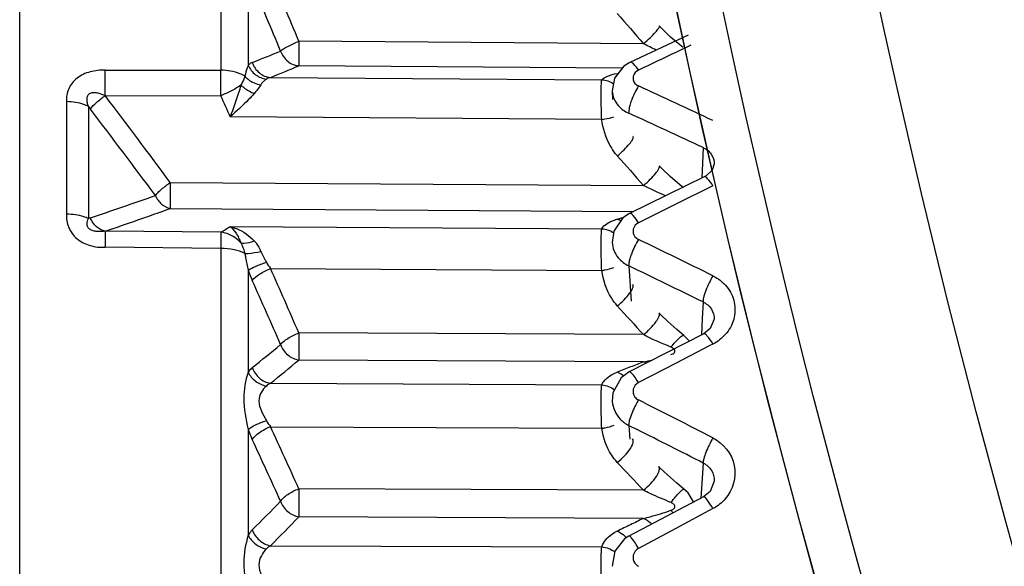
# Model space of a CAD drawing. Units: inches. Extents: x -4414 to 10345, y -343 to 5164.
# Drawn here: x -4357 to -4348, y 1856 to 1861 of the extents above; entities that cross this region are included whole.
import ezdxf

# ---------------------------------------------------------------- set-up
doc = ezdxf.new("R2010")
doc.units = ezdxf.units.IN
doc.header["$MEASUREMENT"] = 0
doc.layers.get('0').update_dxf_attribs({"lineweight": 30})
doc.layers.add('DIM', color=114, linetype='Continuous', lineweight=13)
doc.dimstyles.new('B1-25', dxfattribs={"dimtxt": 25, "dimasz": 15, "dimexe": 5, "dimexo": 3, "dimgap": 1, "dimtad": 1, "dimtoh": 1, "dimtxsty": 'Standard', "dimcen": 2.5, "dimadec": 0, "dimazin": 0, "dimtfac": 1, "dimtmove": 0, "dimatfit": 3, "dimfxl": 1.25, "dimarcsym": 0})

# ---------------------------------------------------------------- blocks, each defined once
blk = doc.blocks.new('*D152')
at = {"layer": 'Defpoints', "color": 0, "transparency": 16777216}
for p in [(-4349.2987, 1966.631), (-4392.7904, 1763.547), (-4349.2987, 1763.547)]:
    blk.add_point(p, dxfattribs=at)
at = {"layer": 'DIM', "color": 0, "lineweight": -2, "transparency": 16777216}
for p, q in [((-4352.2987, 1966.631), (-4395.7904, 1966.631)), ((-4352.2987, 1763.547), (-4395.7904, 1763.547))]:
    blk.add_line(p, q, dxfattribs=at)
at = {"layer": 'DIM', "lineweight": -2, "transparency": 16777216}
blk.add_line((-4392.7904, 1960.631), (-4392.7904, 1769.547), dxfattribs=at)
at = {"layer": 'DIM', "transparency": 16777216}
for points in [[(-4393.7904, 1960.631), (-4391.7904, 1960.631), (-4392.7904, 1966.631)], [(-4393.7904, 1769.547), (-4391.7904, 1769.547), (-4392.7904, 1763.547)]]:
    blk.add_solid(points, dxfattribs=at)
at = {"layer": 'DIM', "color": 0, "lineweight": 13, "transparency": 16777216, "insert": (-4402.5404, 1865.089), "char_height": 17.5, "attachment_point": 5, "rotation": 90}
blk.add_mtext('203', dxfattribs=at)

msp = doc.modelspace()

# ---------------------------------------------------------------- linework, layer by layer
at = {"color": 7, "linetype": 'Continuous'}
for p, q in [((-4356.9356, 1831.1837), (-4356.9356, 1869.1859)), ((-4355.0402, 1866.1202), (-4355.0402, 1860.5034)), ((-4354.7831, 1861.4175), (-4354.7831, 1860.5496)), ((-4350.6392, 1860.8344), (-4351.188, 1860.5771)), ((-4351.0584, 1860.7532), (-4354.3059, 1860.7762)), ((-4350.6123, 1860.7386), (-4350.7555, 1860.6709)), ((-4350.6842, 1860.7169), (-4350.717, 1860.7418)), ((-4351.26, 1860.523), (-4354.3059, 1860.5445)), ((-4351.1879, 1860.5772), (-4351.1881, 1860.5771)), ((-4356.1303, 1860.505), (-4355.0402, 1860.5034)), ((-4354.5734, 1860.4348), (-4351.4523, 1860.4131)), ((-4351.3324, 1860.4298), (-4351.3544, 1860.3092)), ((-4356.1303, 1860.2644), (-4355.0402, 1860.2627)), ((-4351.3544, 1860.3091), (-4351.3503, 1860.2293)), ((-4356.4953, 1860.209), (-4356.4947, 1859.1498)), ((-4356.288, 1860.1617), (-4356.288, 1859.1075)), ((-4356.288, 1860.1617), (-4356.27, 1860.1381)), ((-4351.4523, 1860.04), (-4354.9521, 1860.0643)), ((-4350.4976, 1859.7757), (-4350.5038, 1859.6282)), ((-4350.5038, 1859.6282), (-4350.5099, 1859.4888)), ((-4350.4892, 1859.4991), (-4351.1914, 1859.1539)), ((-4355.5175, 1859.4465), (-4351.0584, 1859.419)), ((-4350.4047, 1859.4163), (-4350.7555, 1859.2424)), ((-4350.6817, 1859.3965), (-4350.7181, 1859.425)), ((-4350.7555, 1859.2424), (-4351.1063, 1859.0677)), ((-4355.5175, 1859.2016), (-4351.1493, 1859.1747)), ((-4351.306, 1859.1014), (-4351.243, 1859.12)), ((-4356.27, 1859.1136), (-4356.288, 1859.1075)), ((-4354.9521, 1859.0316), (-4351.4523, 1859.0107)), ((-4355.0402, 1858.9792), (-4356.1303, 1858.9873)), ((-4351.3389, 1858.9892), (-4351.3543, 1858.8815)), ((-4355.0402, 1858.826), (-4356.1312, 1858.8378)), ((-4351.3543, 1858.8816), (-4351.3543, 1858.8812)), ((-4355.0402, 1858.826), (-4355.0402, 1851.1533)), ((-4351.1979, 1858.6618), (-4351.1752, 1858.3301)), ((-4354.7831, 1858.6216), (-4354.7831, 1857.6614)), ((-4354.5734, 1858.637), (-4351.4523, 1858.6184)), ((-4350.4976, 1858.3219), (-4350.5054, 1858.1664)), ((-4350.5054, 1858.1664), (-4350.5135, 1858.0117)), ((-4350.3938, 1858.1605), (-4350.4306, 1858.0708)), ((-4350.3938, 1858.1605), (-4350.3939, 1858.1602)), ((-4351.0584, 1858.0146), (-4354.3059, 1858.0315)), ((-4350.492, 1858.0229), (-4351.1941, 1857.664)), ((-4350.6291, 1857.9572), (-4350.6799, 1858.0078)), ((-4350.4306, 1858.0708), (-4350.4921, 1858.0229)), ((-4350.4342, 1857.9107), (-4350.753, 1857.7462)), ((-4350.4047, 1857.9258), (-4350.4342, 1857.9107)), ((-4351.0584, 1857.7582), (-4354.3059, 1857.7752)), ((-4350.753, 1857.7462), (-4351.1063, 1857.5634)), ((-4354.5734, 1857.5567), (-4351.4523, 1857.5411)), ((-4351.3482, 1857.4655), (-4351.354, 1857.3853)), ((-4351.3541, 1857.3859), (-4351.354, 1857.3854)), ((-4354.7831, 1857.1218), (-4354.7831, 1856.1262)), ((-4354.5734, 1857.148), (-4351.4523, 1857.1326)), ((-4351.1979, 1857.1606), (-4351.1905, 1857.07)), ((-4351.1979, 1857.1606), (-4351.1178, 1857.1202)), ((-4351.1905, 1857.07), (-4351.1873, 1857.0306)), ((-4350.4976, 1856.8062), (-4350.5189, 1856.4755)), ((-4350.3939, 1856.6363), (-4350.4318, 1856.5395)), ((-4350.3939, 1856.6363), (-4350.3939, 1856.6358)), ((-4351.0584, 1856.5505), (-4354.3059, 1856.5642)), ((-4350.6398, 1856.524), (-4350.6787, 1856.5611)), ((-4350.588, 1856.4393), (-4350.6398, 1856.524)), ((-4350.4318, 1856.5395), (-4350.4943, 1856.4886)), ((-4350.4943, 1856.4886), (-4351.1962, 1856.1188)), ((-4350.4047, 1856.3765), (-4350.7555, 1856.1899)), ((-4351.0584, 1856.2847), (-4354.3059, 1856.2984)), ((-4350.7555, 1856.1899), (-4351.1063, 1856.003)), ((-4354.5734, 1856.0279), (-4351.4523, 1856.0156)), ((-4351.33, 1855.9755), (-4351.3537, 1855.8339))]:
    msp.add_line(p, q, dxfattribs=at)
for points in [[(-4350.717, 1860.7418), (-4350.8053, 1860.8154), (-4350.8815, 1860.8891), (-4350.9101, 1860.9202)], [(-4351.1881, 1860.5771), (-4351.2452, 1860.5421), (-4351.3324, 1860.4298)], [(-4350.7181, 1859.425), (-4350.8084, 1859.5019), (-4350.8849, 1859.576), (-4350.9114, 1859.6045)], [(-4350.3938, 1859.6233), (-4350.4136, 1859.5636), (-4350.4703, 1859.5095), (-4350.4892, 1859.4992)], [(-4351.1914, 1859.1539), (-4351.2533, 1859.1132), (-4351.3389, 1858.9892)], [(-4350.6799, 1858.0078), (-4350.7461, 1858.0615), (-4350.8313, 1858.1369), (-4350.8993, 1858.2039), (-4350.9133, 1858.2188)], [(-4351.1941, 1857.664), (-4351.2694, 1857.6092), (-4351.3482, 1857.4655)], [(-4350.6787, 1856.5611), (-4350.7491, 1856.6189), (-4350.8339, 1856.6936), (-4350.9018, 1856.759), (-4350.9159, 1856.7735)], [(-4351.1962, 1856.1188), (-4351.2389, 1856.0914), (-4351.33, 1855.9755)]]:
    msp.add_lwpolyline(points, dxfattribs=at)
for radius in [87.4462, 87.4448, 87.0207, 85.574]:
    msp.add_circle((-4265.1786, 1879.1848), radius, dxfattribs=at)
for centre, radius, start, end in [((-4430.1329, 1829.2048), 82.1371, 22.604938, 23.085615), ((-4430.5806, 1828.8964), 82.4752, 22.669889, 23.147342), ((-4326.5529, 1882.354), 32.6667, 220.73393, 221.39507), ((-4367.9421, 1893.7282), 35.6821, 291.70668, 292.16979), ((-4271.2134, 1692.6209), 185.924, 115.329311, 115.448985), ((-4367.5, 1892.3276), 34.4129, 292.06331, 292.54476), ((-4383.0236, 1860.3831), 27.9836, 359.75359, 0.24641), ((-4407.7459, 1737.2076), 135.5482, 64.973876, 65.300725), ((-4412.2473, 1817.576), 70.5083, 36.42987, 37.260316), ((-4434.6585, 1824.7833), 87.1657, 23.875968, 24.018665), ((-4412.7927, 1816.9489), 71.1346, 36.562886, 37.383575), ((-4351.0738, 1860.3761), 0.304, 234.47972, 245.90603), ((-4408.6363, 1734.6033), 138.0154, 65.086565, 65.406715), ((-4350.9351, 1860.0232), 0.4936, 217.82817, 221.28269), ((-4327.1196, 1880.9477), 32.1955, 221.30246, 221.96574), ((-4378.4579, 1924.7141), 69.2512, 288.686971, 289.223059), ((-4377.7739, 1921.8513), 66.4856, 288.998245, 289.557724), ((-4372.5439, 1888.4731), 34.2968, 300.68779, 300.85912), ((-4420.1379, 1716.6528), 158.1222, 63.831774, 64.114683), ((-4354.1357, 1858.9661), 0.5476, 209.58059, 216.93531), ((-4421.2528, 1713.4336), 161.2419, 63.971745, 64.248362), ((-4353.7415, 1858.9737), 1.0995, 198.68011, 204.13328), ((-4424.2508, 1827.4904), 76.322, 23.588225, 24.085189), ((-4424.6632, 1827.1608), 76.6305, 23.666144, 24.159622), ((-4327.8749, 1879.4617), 31.5825, 222.10632, 222.77201), ((-4373.6147, 1881.3181), 30.227, 308.62876, 309.28087), ((-4373.2788, 1880.7337), 29.7836, 308.90582, 309.57031), ((-4339.0874, 1826.7708), 33.2193, 111.12238, 111.35202), ((-4339.2442, 1827.1719), 32.7887, 111.35196, 111.58388), ((-4436.4538, 1689.0244), 188.7708, 62.881084, 63.120075), ((-4354.1807, 1857.4542), 0.498, 209.99653, 217.93652), ((-4353.857, 1857.4396), 0.9791, 198.94234, 204.92651), ((-4420.1094, 1826.7621), 72.2376, 24.365553, 24.874899), ((-4438.6204, 1683.5024), 194.4218, 63.047217, 63.25208), ((-4420.5029, 1826.4235), 72.5306, 24.451443, 24.957113), ((-4328.7961, 1877.9207), 30.8592, 223.16076, 223.82871), ((-4377.6704, 1879.3047), 32.5648, 314.74867, 315.4153), ((-4351.165, 1856.0207), 0.4983, 39.68411, 43.05123), ((-4377.3522, 1878.8182), 32.2222, 314.98546, 315.66205), ((-4338.1734, 1829.4174), 29.7972, 115.62137, 115.88631), ((-4351.1245, 1855.7943), 0.4123, 116.119, 120.2393), ((-4338.3162, 1829.7115), 29.4703, 115.88623, 116.15346), ((-4354.4821, 1855.8738), 0.1791, 120.67352, 136.49312)]:
    msp.add_arc(centre, radius, start, end, dxfattribs=at)
for points, start_tangent, end_tangent in [([(-4351.0584, 1860.7532), (-4350.9969, 1860.8089), (-4350.9465, 1860.861), (-4350.9158, 1860.9004), (-4350.9096, 1860.913), (-4350.9101, 1860.9202)], (0.759936, 0.649998), (-0.661838, 0.749647)), ([(-4354.4773, 1860.6841), (-4354.4504, 1860.7045), (-4354.4102, 1860.7278), (-4354.3604, 1860.7521), (-4354.3059, 1860.7762)], (0.6674, 0.744699), (0.90142, 0.432945)), ([(-4354.3059, 1860.7762), (-4354.3066, 1860.6268), (-4354.3059, 1860.5445)], (-0.00886, -0.999961), (0.050167, -0.998741)), ([(-4350.9399, 1860.6935), (-4351.0584, 1860.7532)], (-0.910956, 0.412503), (-0.869578, 0.493796)), ([(-4354.4773, 1860.6841), (-4354.4102, 1860.5873), (-4354.3059, 1860.5445)], (0.306756, -0.951788), (0.995702, -0.092616)), ([(-4354.7831, 1860.5496), (-4354.7919, 1860.5267), (-4354.8143, 1860.446)], (-0.380566, -0.924754), (-0.194299, -0.980942)), ([(-4354.7449, 1860.5764), (-4354.7742, 1860.5582), (-4354.7831, 1860.5496)], (-0.929051, -0.369951), (-0.678962, -0.734173)), ([(-4354.7831, 1860.5496), (-4354.7139, 1860.4615), (-4354.6119, 1860.4186)], (0.39636, -0.918095), (0.991379, -0.131022)), ([(-4354.7449, 1860.5764), (-4354.6781, 1860.4783), (-4354.5734, 1860.4348)], (0.316994, -0.948427), (0.996701, -0.081163)), ([(-4351.1063, 1860.5044), (-4351.1539, 1860.5632), (-4351.1879, 1860.5772)], (-0.548843, 0.835926), (-0.907339, -0.420401)), ([(-4356.1303, 1860.505), (-4356.2718, 1860.4878), (-4356.3953, 1860.4285), (-4356.4416, 1860.3825), (-4356.4736, 1860.3285), (-4356.492, 1860.2698), (-4356.4953, 1860.209)], (-0.999999, 0.001393), (-0.000067, -1)), ([(-4356.1303, 1860.2644), (-4356.1301, 1860.3887), (-4356.1303, 1860.505)], (0.00398, 0.999992), (-0.026151, 0.999658)), ([(-4354.8143, 1860.446), (-4354.8609, 1860.47), (-4355.0402, 1860.5034)], (-0.842638, 0.538481), (-0.999989, 0.004743)), ([(-4354.8143, 1860.446), (-4354.8216, 1860.4271), (-4354.8516, 1860.3631)], (-0.338257, -0.941054), (-0.475816, -0.879545)), ([(-4354.8143, 1860.446), (-4354.784, 1860.4177), (-4354.6645, 1860.3659)], (0.662806, -0.748791), (0.986739, -0.162317)), ([(-4354.6119, 1860.4186), (-4354.626, 1860.4086), (-4354.6645, 1860.3659)], (-0.840022, -0.542552), (-0.516549, -0.856257)), ([(-4354.5734, 1860.4348), (-4354.6119, 1860.4186)], (-0.972768, -0.23178), (-0.839752, -0.542971)), ([(-4351.4523, 1860.4131), (-4351.404, 1860.4453), (-4351.306, 1860.4735)], (0.613955, 0.789341), (0.981248, 0.192751)), ([(-4351.1063, 1860.5044), (-4351.1557, 1860.4481), (-4351.1393, 1860.3796)], (-0.903039, -0.429559), (0.648345, -0.761347)), ([(-4354.8516, 1860.3631), (-4354.8921, 1860.3365), (-4355.0402, 1860.2627)], (-0.8038, -0.5949), (-0.911193, -0.41198)), ([(-4354.8516, 1860.3631), (-4354.8748, 1860.2891), (-4354.9521, 1860.0643)], (-0.290105, -0.956995), (-0.342359, -0.939569)), ([(-4354.8516, 1860.3633), (-4354.8248, 1860.3404), (-4354.7266, 1860.2833)], (0.726157, -0.687529), (0.9209, -0.389798)), ([(-4354.6645, 1860.3659), (-4354.677, 1860.3463), (-4354.7266, 1860.2833)], (-0.516918, -0.856035), (-0.669982, -0.742377)), ([(-4351.4523, 1860.04), (-4351.4585, 1860.2471), (-4351.455, 1860.3921)], (-0.039737, 0.99921), (0.088562, 0.996071)), ([(-4351.455, 1860.3921), (-4351.4544, 1860.3989), (-4351.4523, 1860.4131)], (0.088562, 0.996071), (0.215903, 0.976415)), ([(-4351.4523, 1860.4131), (-4351.3405, 1860.3751)], (0.999492, -0.031877), (0.812483, -0.582986)), ([(-4351.1063, 1860.355), (-4351.1733, 1860.2182), (-4351.1879, 1860.1725)], (-0.541898, -0.840444), (-0.25998, -0.965614)), ([(-4351.1393, 1860.3796), (-4351.1063, 1860.355)], (0.648345, -0.761347), (0.90925, -0.416251)), ([(-4356.288, 1860.1617), (-4356.2973, 1860.1964), (-4356.301, 1860.2317), (-4356.2937, 1860.2654), (-4356.2693, 1860.2884), (-4356.2348, 1860.294), (-4356.1991, 1860.289), (-4356.1303, 1860.2644)], (-0.311183, 0.95035), (0.91015, -0.414279)), ([(-4356.27, 1860.1381), (-4356.2115, 1860.1994), (-4356.1303, 1860.2644)], (0.607849, 0.794053), (0.815148, 0.579252)), ([(-4354.7266, 1860.2833), (-4354.7788, 1860.2278), (-4354.9521, 1860.0643)], (-0.670476, -0.741931), (-0.753805, -0.657098)), ([(-4351.3544, 1860.3091), (-4351.2977, 1860.1714)], (0.047269, -0.998882), (0.655993, -0.754767)), ([(-4356.288, 1860.1617), (-4356.332, 1860.1808), (-4356.4089, 1860.2006), (-4356.4932, 1860.208)], (-0.884424, 0.466683), (-0.999219, 0.039516)), ([(-4351.2977, 1860.1714), (-4351.2504, 1860.1287)], (0.655993, -0.754767), (0.813278, -0.581875)), ([(-4351.1879, 1860.1725), (-4351.193, 1860.1513), (-4351.199, 1860.0991)], (-0.25998, -0.965614), (0.032472, -0.999473)), ([(-4351.4523, 1860.04), (-4351.4224, 1860.0446), (-4351.3395, 1860.0642)], (0.991418, 0.130728), (0.953691, 0.300789)), ([(-4351.3249, 1859.7205), (-4351.3728, 1859.7935), (-4351.4523, 1860.04)], (-0.613546, 0.789659), (-0.137627, 0.990484)), ([(-4351.306, 1859.6976), (-4351.242, 1859.755), (-4351.1902, 1859.8114), (-4351.1602, 1859.8563), (-4351.1575, 1859.8814)], (0.773099, 0.634286), (-0.663196, 0.748446)), ([(-4350.4976, 1859.7757), (-4350.4203, 1859.7132), (-4350.3938, 1859.6233)], (0.915556, -0.40219), (-0.032628, -0.999468)), ([(-4351.0584, 1859.419), (-4350.995, 1859.4772), (-4350.9437, 1859.5341), (-4350.914, 1859.5793), (-4350.9113, 1859.6044)], (0.765816, 0.64306), (-0.660329, 0.750976)), ([(-4350.4047, 1859.4163), (-4350.4551, 1859.4822), (-4350.4891, 1859.4991)], (-0.533776, 0.845626), (-0.892925, -0.450205)), ([(-4355.6571, 1859.3241), (-4355.6317, 1859.3527), (-4355.5983, 1859.3839), (-4355.5591, 1859.4157), (-4355.5175, 1859.4465)], (0.580424, 0.814314), (0.788881, 0.614545)), ([(-4355.5175, 1859.4465), (-4355.5182, 1859.2948), (-4355.5175, 1859.2016)], (-0.009033, -0.999959), (0.033686, -0.999432)), ([(-4350.8508, 1859.3215), (-4351.0584, 1859.419)], (-0.925979, 0.377576), (-0.873862, 0.486175)), ([(-4355.6571, 1859.3241), (-4355.5983, 1859.2427), (-4355.5175, 1859.2016)], (0.384211, -0.923245), (0.977345, -0.211654)), ([(-4356.4947, 1859.1498), (-4356.4924, 1859.0864), (-4356.4743, 1859.0248), (-4356.4425, 1858.9675), (-4356.3965, 1858.9184), (-4356.3388, 1858.8801), (-4356.2731, 1858.8541), (-4356.2031, 1858.8389), (-4356.1312, 1858.8378)], (-0.000108, -1), (0.999971, -0.007588)), ([(-4356.288, 1859.1075), (-4356.3317, 1859.1246), (-4356.492, 1859.1489)], (-0.90435, 0.426793), (-0.999522, 0.030914)), ([(-4351.1063, 1859.0677), (-4351.1573, 1859.1359), (-4351.1914, 1859.1538)], (-0.528924, 0.848669), (-0.890526, -0.454933)), ([(-4356.1303, 1858.9873), (-4356.1991, 1858.9848), (-4356.2348, 1858.9897), (-4356.2693, 1859.0028), (-4356.2937, 1859.0271), (-4356.301, 1859.0556), (-4356.288, 1859.1075)], (-0.993563, -0.113281), (0.421868, 0.906657)), ([(-4356.1303, 1858.9873), (-4356.2115, 1859.0298), (-4356.27, 1859.1136)], (-0.980913, 0.194447), (-0.388283, 0.92154)), ([(-4354.9521, 1859.0316), (-4354.8929, 1859.0126), (-4354.7266, 1858.8976)], (0.972096, -0.234584), (0.677876, -0.735176)), ([(-4354.9521, 1859.0316), (-4354.8997, 1858.9736), (-4354.8516, 1858.8772)], (0.798773, -0.601633), (0.35317, -0.935559)), ([(-4351.4523, 1859.0107), (-4351.404, 1859.0589), (-4351.306, 1859.1014)], (0.461804, 0.886982), (0.958574, 0.284844)), ([(-4351.306, 1859.1014), (-4351.2722, 1859.0888)], (0.975051, -0.221981), (0.88823, -0.459399)), ([(-4351.1063, 1859.0677), (-4351.1557, 1859.0085), (-4351.1393, 1858.9365)], (-0.894876, -0.446315), (0.628864, -0.777516)), ([(-4356.1303, 1858.9873), (-4356.1301, 1858.9658), (-4356.1303, 1858.8415)], (0.01498, -0.999888), (-0.004143, -0.999991)), ([(-4355.0402, 1858.9792), (-4355.0401, 1858.9567), (-4355.0402, 1858.826)], (0.014981, -0.999888), (-0.004356, -0.999991)), ([(-4354.8516, 1858.8772), (-4354.8921, 1858.9159), (-4355.0402, 1858.9792)], (-0.655068, 0.75557), (-0.991789, 0.127888)), ([(-4351.4523, 1858.6184), (-4351.4585, 1858.8263), (-4351.455, 1858.9838)], (-0.040846, 0.999165), (0.074292, 0.997237)), ([(-4351.455, 1858.9838), (-4351.4544, 1858.992), (-4351.4523, 1859.0107)], (0.074292, 0.997237), (0.146863, 0.989157)), ([(-4351.4523, 1859.0108), (-4351.3394, 1858.9713)], (0.99907, -0.043116), (0.809254, -0.587459)), ([(-4351.1393, 1858.9365), (-4351.1063, 1858.9106)], (0.628864, -0.777516), (0.900462, -0.434935)), ([(-4354.8516, 1858.8771), (-4354.8247, 1858.8754), (-4354.7266, 1858.8976)], (0.986506, -0.163726), (0.929352, 0.369194)), ([(-4354.8516, 1858.8772), (-4354.8402, 1858.8545), (-4354.8143, 1858.7779)], (0.484974, -0.874529), (0.233516, -0.972353)), ([(-4354.7266, 1858.8976), (-4354.7082, 1858.8756), (-4354.6645, 1858.7982)], (0.677528, -0.735497), (0.373129, -0.927779)), ([(-4351.3543, 1858.8812), (-4351.2977, 1858.7387)], (0.054894, -0.998492), (0.636334, -0.771414)), ([(-4351.1063, 1858.9106), (-4351.1733, 1858.773), (-4351.1879, 1858.7291)], (-0.523289, -0.852155), (-0.274392, -0.961618)), ([(-4354.8143, 1858.7779), (-4354.9158, 1858.8131), (-4355.0402, 1858.826)], (-0.881686, 0.471838), (-0.999992, 0.003972)), ([(-4354.8143, 1858.7779), (-4354.784, 1858.7789), (-4354.6645, 1858.7982)], (0.999893, -0.01465), (0.974777, 0.22318)), ([(-4354.8143, 1858.7779), (-4354.8078, 1858.7393), (-4354.7831, 1858.6216)], (0.151034, -0.988529), (0.221428, -0.975177)), ([(-4354.6645, 1858.7982), (-4354.6119, 1858.6958)], (0.373269, -0.927723), (0.492873, -0.870102)), ([(-4354.7831, 1858.6216), (-4354.7139, 1858.6572), (-4354.6119, 1858.6958)], (0.825356, 0.564612), (0.949267, 0.314473)), ([(-4351.2977, 1858.7387), (-4351.1979, 1858.6619)], (0.636334, -0.771414), (0.903856, -0.427838)), ([(-4351.1879, 1858.7291), (-4351.193, 1858.7093), (-4351.199, 1858.6624)], (-0.274392, -0.961618), (0.037837, -0.999284)), ([(-4354.7449, 1858.5242), (-4354.6781, 1858.5832), (-4354.5734, 1858.637)], (0.576468, 0.81712), (0.929389, 0.369101)), ([(-4351.4523, 1858.6184), (-4351.4219, 1858.6231), (-4351.3378, 1858.6458)], (0.991774, 0.128004), (0.935836, 0.352435)), ([(-4351.306, 1858.2854), (-4351.3617, 1858.3599), (-4351.4523, 1858.6184)], (-0.670491, 0.741918), (-0.141408, 0.989951)), ([(-4350.4047, 1858.568), (-4350.4718, 1858.4304), (-4350.4976, 1858.3219)], (-0.520036, -0.854144), (0.039384, -0.999224)), ([(-4350.4047, 1858.568), (-4350.2737, 1858.464), (-4350.2044, 1858.3188), (-4350.2096, 1858.1595), (-4350.2884, 1858.0157)], (0.897521, -0.440971), (-0.664241, -0.747518)), ([(-4351.306, 1858.2854), (-4351.1873, 1858.4064), (-4351.1695, 1858.4339), (-4351.1586, 1858.4574), (-4351.1594, 1858.4878)], (0.781269, 0.624195), (-0.674317, 0.738442)), ([(-4350.4976, 1858.3219), (-4350.42, 1858.2554), (-4350.3938, 1858.1605)], (0.906079, -0.423108), (-0.037965, -0.999279)), ([(-4351.0584, 1858.0146), (-4350.9408, 1858.1371), (-4350.9231, 1858.1648), (-4350.9123, 1858.1884), (-4350.9133, 1858.2188)], (0.774145, 0.633009), (-0.68319, 0.730241)), ([(-4354.4773, 1857.9208), (-4354.4504, 1857.9495), (-4354.4102, 1857.979), (-4354.3604, 1858.0069), (-4354.3059, 1858.0315)], (0.529591, 0.848253), (0.90855, 0.417776)), ([(-4354.3059, 1858.0315), (-4354.3064, 1857.9544), (-4354.3059, 1857.7752)], (-0.009286, -0.999957), (0.0255, -0.999675)), ([(-4350.8009, 1857.8976), (-4351.0584, 1858.0146)], (-0.930266, 0.366887), (-0.879793, 0.475357)), ([(-4350.8009, 1857.8976), (-4350.7588, 1857.9458), (-4350.7218, 1857.9828), (-4350.6945, 1858.0043), (-4350.6799, 1858.0078)], (0.638417, 0.769691), (0.780252, -0.625466)), ([(-4350.4047, 1857.9258), (-4350.4582, 1858.0014), (-4350.4785, 1858.0199), (-4350.492, 1858.0228)], (-0.516862, 0.856068), (-0.885504, -0.464632)), ([(-4350.2884, 1858.0157), (-4350.4047, 1857.9258)], (-0.664241, -0.747518), (-0.889087, -0.457739)), ([(-4354.4773, 1857.9208), (-4354.4102, 1857.8236), (-4354.3059, 1857.7752)], (0.310109, -0.950701), (0.985118, -0.171881)), ([(-4350.7721, 1857.8799), (-4350.8009, 1857.8976)], (-0.69957, 0.714564), (-0.93028, 0.366849)), ([(-4350.8009, 1857.8263), (-4350.7827, 1857.8339), (-4350.768, 1857.8458), (-4350.7629, 1857.8631), (-4350.7721, 1857.8799)], (0.953146, 0.302511), (-0.69957, 0.714564)), ([(-4351.0584, 1857.7582), (-4350.9724, 1857.7773)], (0.982526, 0.186124), (0.970463, 0.241252)), ([(-4351.0584, 1857.7582), (-4351.0352, 1857.7489)], (0.956572, -0.291497), (0.89441, -0.447249)), ([(-4354.7831, 1857.6614), (-4354.8251, 1857.414), (-4354.7831, 1857.1218)], (-0.312491, -0.949921), (0.221071, -0.975258)), ([(-4354.7449, 1857.7045), (-4354.7551, 1857.6956), (-4354.7831, 1857.6614)], (-0.78113, -0.624368), (-0.542408, -0.840115)), ([(-4354.7831, 1857.6614), (-4354.7139, 1857.5763), (-4354.6119, 1857.5306)], (0.41595, -0.909388), (0.983607, -0.180327)), ([(-4354.7449, 1857.7045), (-4354.6781, 1857.606), (-4354.5734, 1857.5567)], (0.32293, -0.946423), (0.988694, -0.149948)), ([(-4351.4523, 1857.5411), (-4351.4339, 1857.5736), (-4351.306, 1857.6614)], (0.366207, 0.930533), (0.929877, 0.367869)), ([(-4351.306, 1857.6614), (-4351.2904, 1857.6558), (-4351.245, 1857.6275)], (0.958377, -0.285507), (0.76616, -0.64265)), ([(-4351.1539, 1857.6335), (-4351.1784, 1857.6589), (-4351.1941, 1857.6639)], (-0.628525, 0.777789), (-0.884877, -0.465824)), ([(-4351.1063, 1857.5634), (-4351.1188, 1857.5836), (-4351.1539, 1857.6335)], (-0.51289, 0.858454), (-0.628525, 0.777789)), ([(-4354.5734, 1857.5567), (-4354.6119, 1857.5306)], (-0.902218, -0.431281), (-0.733718, -0.679454)), ([(-4351.455, 1857.5085), (-4351.4544, 1857.5181), (-4351.4523, 1857.5411)], (0.064393, 0.997925), (0.111698, 0.993742)), ([(-4351.4523, 1857.5412), (-4351.331, 1857.4951)], (0.99854, -0.054011), (0.782003, -0.623275)), ([(-4351.1063, 1857.5634), (-4351.1557, 1857.5018), (-4351.1393, 1857.4268)], (-0.887938, -0.459964), (0.612943, -0.790127)), ([(-4354.6119, 1857.5306), (-4354.6591, 1857.4731), (-4354.6825, 1857.3901), (-4354.6592, 1857.2946), (-4354.6119, 1857.2052)], (-0.733762, -0.679407), (0.49934, -0.866406)), ([(-4351.4523, 1857.1326), (-4351.4562, 1857.2346), (-4351.455, 1857.5085)], (-0.04235, 0.999103), (0.064393, 0.997925)), ([(-4351.354, 1857.3854), (-4351.279, 1857.2195)], (0.068011, -0.997685), (0.696903, -0.717165)), ([(-4351.1063, 1857.3997), (-4351.131, 1857.3551), (-4351.1879, 1857.2208)], (-0.508442, -0.861096), (-0.292586, -0.956239)), ([(-4351.1393, 1857.4268), (-4351.1063, 1857.3997)], (0.612943, -0.790127), (0.892795, -0.450463)), ([(-4354.7831, 1857.1218), (-4354.7139, 1857.1644), (-4354.6119, 1857.2052)], (0.75064, 0.660711), (0.950572, 0.310504)), ([(-4351.279, 1857.2195), (-4351.1979, 1857.1606)], (0.696903, -0.717165), (0.896134, -0.443783)), ([(-4351.1879, 1857.2208), (-4351.193, 1857.2025), (-4351.199, 1857.1611)], (-0.292586, -0.956239), (0.04574, -0.998953)), ([(-4354.7449, 1857.027), (-4354.6781, 1857.0927), (-4354.5734, 1857.148)], (0.520181, 0.854056), (0.933587, 0.358352)), ([(-4351.4523, 1857.1326), (-4351.4213, 1857.1375), (-4351.3356, 1857.1635)], (0.992242, 0.124318), (0.915342, 0.402678)), ([(-4351.306, 1856.8115), (-4351.3617, 1856.8834), (-4351.4523, 1857.1326)], (-0.68403, 0.729453), (-0.146525, 0.989207)), ([(-4351.306, 1856.8115), (-4351.2378, 1856.8731), (-4351.1845, 1856.9396), (-4351.1671, 1856.9702), (-4351.1572, 1856.9969), (-4351.1619, 1857.0328)], (0.791803, 0.610777), (-0.686713, 0.726928)), ([(-4350.4047, 1857.0423), (-4350.4718, 1856.9051), (-4350.4915, 1856.8462), (-4350.4976, 1856.8062)], (-0.506015, -0.862525), (0.048121, -0.998841)), ([(-4350.4047, 1857.0423), (-4350.2044, 1856.7833), (-4350.2884, 1856.4693)], (0.890081, -0.455802), (-0.651791, -0.758399)), ([(-4350.4976, 1856.8062), (-4350.4195, 1856.736), (-4350.3939, 1856.6363)], (0.897602, -0.440806), (-0.046408, -0.998923)), ([(-4351.0584, 1856.5505), (-4350.9908, 1856.613), (-4350.9379, 1856.6802), (-4350.9207, 1856.711), (-4350.911, 1856.7378), (-4350.9159, 1856.7735)], (0.784893, 0.619632), (-0.694988, 0.719022)), ([(-4354.4773, 1856.4455), (-4354.4504, 1856.478), (-4354.4102, 1856.5102), (-4354.3604, 1856.5396), (-4354.3059, 1856.5642)], (0.480074, 0.877228), (0.91386, 0.406029)), ([(-4354.3059, 1856.5642), (-4354.3064, 1856.4884), (-4354.3059, 1856.2984)], (-0.009628, -0.999954), (0.02064, -0.999787)), ([(-4350.8009, 1856.4348), (-4350.9958, 1856.5194), (-4351.0584, 1856.5505)], (-0.928428, 0.371512), (-0.887107, 0.461563)), ([(-4350.8009, 1856.4348), (-4350.7568, 1856.4872), (-4350.7186, 1856.529), (-4350.7034, 1856.5441), (-4350.6915, 1856.5547), (-4350.6831, 1856.5605), (-4350.6787, 1856.5611)], (0.631558, 0.775329), (0.776538, -0.63007)), ([(-4354.4773, 1856.4455), (-4354.4102, 1856.3491), (-4354.3059, 1856.2984)], (0.315087, -0.949063), (0.977985, -0.208673)), ([(-4350.8009, 1856.3608), (-4350.7759, 1856.3735), (-4350.7627, 1856.3963), (-4350.7759, 1856.4203), (-4350.8009, 1856.4348)], (0.947395, 0.320066), (-0.928443, 0.371475)), ([(-4350.4864, 1856.4871), (-4350.4909, 1856.4889), (-4350.4942, 1856.4885)], (-0.864989, 0.50179), (-0.883719, -0.468017)), ([(-4350.4047, 1856.3765), (-4350.4524, 1856.4504), (-4350.4864, 1856.4871)], (-0.503557, 0.863962), (-0.864989, 0.50179)), ([(-4350.2884, 1856.4693), (-4350.4047, 1856.3765)], (-0.651791, -0.758399), (-0.883156, -0.46908)), ([(-4351.0584, 1856.2847), (-4350.9958, 1856.3007), (-4350.8009, 1856.3608)], (0.973133, 0.230244), (0.947384, 0.3201)), ([(-4351.0584, 1856.2847), (-4351.0388, 1856.2758), (-4350.9833, 1856.2324)], (0.936533, -0.35058), (0.682467, -0.730916)), ([(-4354.7449, 1856.1772), (-4354.7551, 1856.1662), (-4354.7831, 1856.1262)], (-0.710133, -0.704068), (-0.492765, -0.870162)), ([(-4354.7449, 1856.1772), (-4354.6781, 1856.0795), (-4354.5734, 1856.0279)], (0.329386, -0.944195), (0.983283, -0.182083)), ([(-4351.4523, 1856.0156), (-4351.4365, 1856.0514), (-4351.3321, 1856.1506)], (0.303277, 0.952903), (0.863613, 0.504156)), ([(-4351.306, 1856.1646), (-4351.2839, 1856.1545), (-4351.222, 1856.1036)], (0.939113, -0.343608), (0.652499, -0.75779)), ([(-4354.7831, 1856.1262), (-4354.8251, 1855.8654), (-4354.7831, 1855.5693)], (-0.289416, -0.957203), (0.222356, -0.974965)), ([(-4354.7831, 1856.1262), (-4354.7543, 1856.0819), (-4354.6119, 1855.9971)], (0.430616, -0.902535), (0.979256, -0.202626)), ([(-4351.1539, 1856.078), (-4351.1807, 1856.1106), (-4351.1962, 1856.1187)], (-0.582619, 0.812745), (-0.884327, -0.466868)), ([(-4351.1063, 1856.003), (-4351.1188, 1856.024), (-4351.1539, 1856.078)], (-0.500388, 0.865801), (-0.582619, 0.812745)), ([(-4354.6119, 1855.9971), (-4354.6591, 1855.9339), (-4354.6825, 1855.8466), (-4354.6592, 1855.7496), (-4354.6119, 1855.6612)], (-0.687738, -0.725959), (0.508934, -0.860805)), ([(-4351.4523, 1855.5939), (-4351.4562, 1855.6931), (-4351.455, 1855.9775)], (-0.044317, 0.999018), (0.057202, 0.998363)), ([(-4351.455, 1855.9775), (-4351.4544, 1855.9884), (-4351.4523, 1856.0156)], (0.057202, 0.998363), (0.090613, 0.995886)), ([(-4351.4523, 1856.0157), (-4351.329, 1855.9682)], (0.997919, -0.064478), (0.780969, -0.62457)), ([(-4351.1063, 1856.003), (-4351.1557, 1855.9395), (-4351.1393, 1855.862)], (-0.882351, -0.470593), (0.600402, -0.799699)), ([(-4351.1393, 1855.862), (-4351.1063, 1855.834)], (0.600402, -0.799699), (0.886398, -0.462925))]:
    msp.add_spline(points, degree=3, dxfattribs=dict(at, start_tangent=start_tangent, end_tangent=end_tangent))

# ---------------------------------------------------------------- dimensions: what is measured, and where the dimension line sits
at = {"layer": 'DIM', "lineweight": 13}
dim = msp.add_linear_dim(base=(-4392.7904, 1763.547), p1=(-4349.2987, 1966.631), p2=(-4349.2987, 1763.547), angle=90, dimstyle='B1-25', override={"dimtxt": 17.5, "dimasz": 6, "dimexe": 3, "dimexo": 3, "dimdec": 0, "dimclrd": 256}, dxfattribs=at)
dim.commit()
dim.dimension.update_dxf_attribs({"geometry": '*D152', "text_midpoint": (-4402.5404, 1865.089)})

doc.saveas('drawing.dxf')
